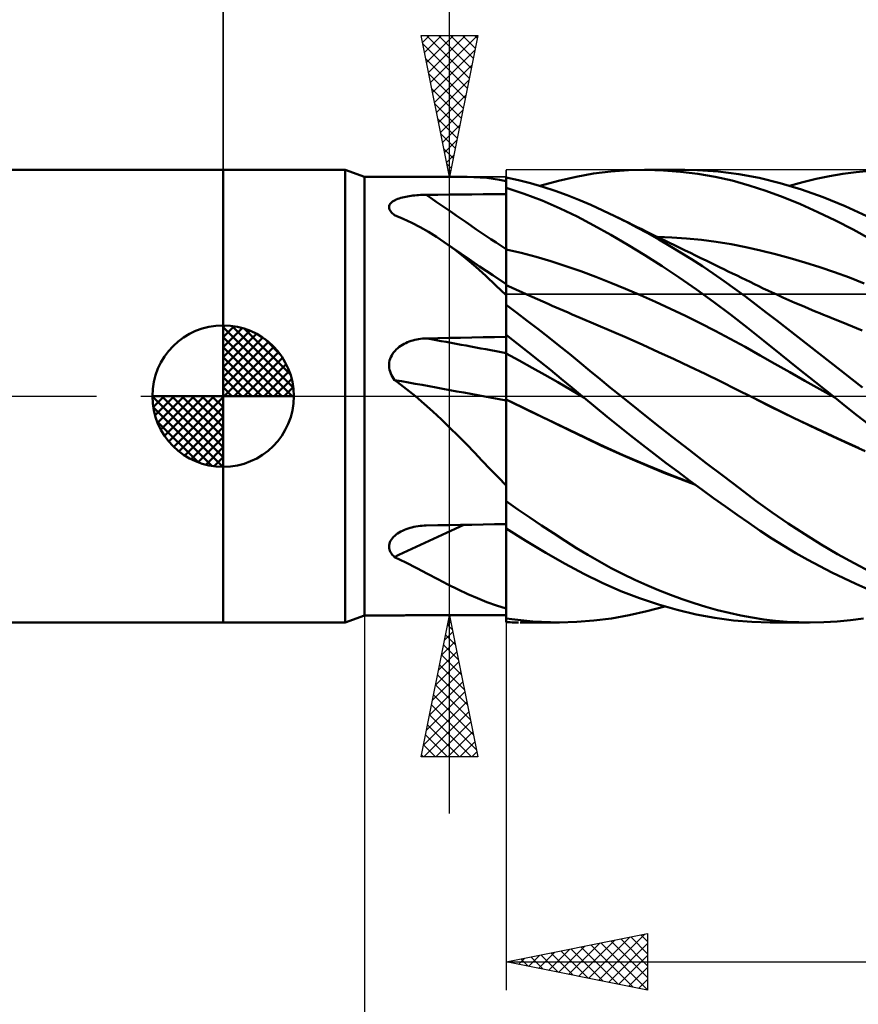
# Model space of a CAD drawing. Units: millimetres. Extents: x -88 to 131, y -66 to 66.
# Drawn here: x -7 to 22, y -22 to 13 of the extents above; entities that cross this region are included whole.
import ezdxf

# ---------------------------------------------------------------- set-up
doc = ezdxf.new("R2010")
doc.units = ezdxf.units.MM
doc.header["$LTSCALE"] = 7.8
doc.linetypes.add('LONGDASH_DASH', pattern=[0.85, 0.4, -0.2, 0.05, -0.2])
for name, color, linetype in [('1', 4, 'CONTINUOUS'), ('2', 7, 'CONTINUOUS'), ('4', 2, 'LONGDASH_DASH'), ('CUT', 1, 'CONTINUOUS'), ('NOCUT', 7, 'CONTINUOUS'), ('SK1', 4, 'CONTINUOUS'), ('SK2', 7, 'CONTINUOUS'), ('SK4', 2, 'LONGDASH_DASH')]:
    doc.layers.add(name, color=color, linetype=linetype)

msp = doc.modelspace()

# ---------------------------------------------------------------- linework, layer by layer
at = {"layer": '1', "color": 4, "linetype": 'CONTINUOUS', "lineweight": 50}
for p, q in [((0, 8), (4.313, 8)), ((0, -8), (0, 8)), ((5, 7.75), (4.313, 8)), ((4.313, -8), (4.313, 8)), ((5, 7.75), (8.621, 7.75)), ((5, -7.75), (5, 7.75)), ((8.86, 7.746), (8.629, 7.75)), ((9.089, 7.734), (8.86, 7.746)), ((9.317, 7.714), (9.089, 7.734)), ((9.544, 7.685), (9.317, 7.714)), ((9.771, 7.648), (9.544, 7.685)), ((10.435, 7.638), (10, 7.734)), ((10, 7.37), (10, 7.734)), ((11.848, 7.614), (12.474, 7.757)), ((12.474, 7.757), (13.088, 7.866)), ((13.088, 7.866), (13.705, 7.943)), ((13.705, 7.943), (14.326, 7.987)), ((14.326, 7.987), (14.95, 8)), ((14.898, 8), (16.316, 8)), ((15.56, 7.983), (14.95, 8)), ((16.169, 7.936), (15.56, 7.983)), ((16.764, 7.992), (16.024, 7.997)), ((16.779, 7.86), (16.169, 7.936)), ((17.499, 7.944), (16.764, 7.992)), ((17.387, 7.755), (16.779, 7.86)), ((17.992, 7.619), (17.387, 7.755)), ((18.227, 7.851), (17.499, 7.944)), ((18.949, 7.714), (18.227, 7.851)), ((19.685, 7.53), (18.949, 7.714)), ((20.489, 7.566), (20.96, 7.68)), ((20.96, 7.68), (21.432, 7.777)), ((21.432, 7.777), (21.904, 7.856)), ((21.904, 7.856), (22.375, 7.918)), ((22.375, 7.918), (22.844, 7.963)), ((10, 7.603), (9.771, 7.648)), ((10.64, 7.156), (10, 7.37)), ((10, 7.369), (10, 7.37)), ((10, 7.368), (10, 7.369)), ((10, 7.367), (10, 7.368)), ((10, 7.368), (10, 7.368)), ((10, 7.366), (10, 7.367)), ((10, 7.365), (10, 7.366)), ((10.001, 7.054), (10, 7.365)), ((10.001, 7.054), (10, 7.365)), ((10, 7.333), (10, 7.365)), ((10, 7.301), (10, 7.333)), ((10.869, 7.528), (10.435, 7.638)), ((11.302, 7.402), (10.869, 7.528)), ((11.196, 7.434), (11.848, 7.614)), ((11.733, 7.262), (11.302, 7.402)), ((18.59, 7.453), (17.992, 7.619)), ((19.182, 7.26), (18.59, 7.453)), ((20.446, 7.3), (19.685, 7.53)), ((20.019, 7.434), (20.489, 7.566)), ((6.121, 6.95), (6.171, 6.97)), ((6.171, 6.97), (6.224, 6.989)), ((6.224, 6.989), (6.278, 7.006)), ((6.278, 7.006), (6.336, 7.022)), ((6.336, 7.022), (6.395, 7.036)), ((6.395, 7.036), (6.455, 7.049)), ((6.455, 7.049), (6.517, 7.061)), ((6.517, 7.061), (6.58, 7.071)), ((6.58, 7.071), (6.644, 7.081)), ((6.644, 7.081), (6.709, 7.089)), ((6.709, 7.089), (6.775, 7.096)), ((6.775, 7.096), (6.842, 7.103)), ((6.842, 7.103), (6.909, 7.108)), ((6.909, 7.108), (6.977, 7.112)), ((6.977, 7.112), (7.045, 7.115)), ((7.045, 7.115), (7.114, 7.117)), ((7.114, 7.117), (7.182, 7.118)), ((7.182, 7.118), (7.585, 7.122)), ((7.585, 7.122), (7.987, 7.125)), ((7.987, 7.125), (8.39, 7.129)), ((8.39, 7.129), (8.792, 7.132)), ((8.792, 7.132), (9.195, 7.135)), ((9.195, 7.135), (9.597, 7.138)), ((9.597, 7.138), (10, 7.141)), ((10, 7.268), (10, 7.301)), ((10, 7.236), (10, 7.268)), ((10, 7.204), (10, 7.236)), ((10, 7.171), (10, 7.204)), ((10, 7.139), (10, 7.171)), ((10, 6.86), (10, 7.139)), ((10.002, 6.743), (10.001, 7.054)), ((10.002, 6.743), (10.001, 7.054)), ((11.278, 6.912), (10.64, 7.156)), ((12.16, 7.107), (11.733, 7.262)), ((12.577, 6.941), (12.16, 7.107)), ((19.789, 7.036), (19.182, 7.26)), ((20.405, 6.785), (19.789, 7.036)), ((21.21, 7.029), (20.446, 7.3)), ((21.979, 6.717), (21.21, 7.029)), ((5.865, 6.664), (5.866, 6.698)), ((5.871, 6.63), (5.865, 6.664)), ((5.866, 6.698), (5.872, 6.731)), ((5.883, 6.595), (5.871, 6.63)), ((5.872, 6.731), (5.885, 6.764)), ((5.885, 6.764), (5.903, 6.795)), ((5.903, 6.795), (5.928, 6.824)), ((5.928, 6.824), (5.958, 6.853)), ((5.958, 6.853), (5.992, 6.879)), ((5.992, 6.879), (6.032, 6.905)), ((6.032, 6.905), (6.075, 6.928)), ((6.075, 6.928), (6.121, 6.95)), ((10, 6.581), (10, 6.86)), ((10.002, 6.431), (10.002, 6.743)), ((10.002, 6.431), (10.002, 6.743)), ((11.907, 6.639), (11.278, 6.912)), ((12.511, 6.346), (11.907, 6.639)), ((12.995, 6.761), (12.577, 6.941)), ((13.419, 6.568), (12.995, 6.761)), ((21.024, 6.51), (20.405, 6.785)), ((22.748, 6.365), (21.979, 6.717)), ((5.901, 6.561), (5.883, 6.595)), ((5.924, 6.527), (5.901, 6.561)), ((5.952, 6.494), (5.924, 6.527)), ((5.984, 6.461), (5.952, 6.494)), ((6.02, 6.429), (5.984, 6.461)), ((6.059, 6.398), (6.02, 6.429)), ((6.369, 6.266), (6.059, 6.398)), ((6.671, 6.123), (6.369, 6.266)), ((10, 6.303), (10, 6.581)), ((10, 6.024), (10, 6.303)), ((10.003, 6.12), (10.002, 6.431)), ((10.003, 6.12), (10.002, 6.431)), ((13.105, 6.033), (12.511, 6.346)), ((13.845, 6.364), (13.419, 6.568)), ((14.231, 6.17), (13.845, 6.364)), ((14, 6.287), (13.845, 6.363)), ((14.156, 6.211), (14, 6.287)), ((21.644, 6.211), (21.024, 6.51)), ((6.965, 5.969), (6.671, 6.123)), ((7.254, 5.804), (6.965, 5.969)), ((10, 5.745), (10, 6.024)), ((10.004, 5.809), (10.003, 6.12)), ((10.004, 5.809), (10.003, 6.12)), ((13.703, 5.701), (13.105, 6.033)), ((14.311, 6.135), (14.156, 6.211)), ((14.618, 5.968), (14.231, 6.17)), ((14.466, 6.059), (14.311, 6.135)), ((14.63, 5.979), (14.466, 6.059)), ((15.006, 5.758), (14.618, 5.968)), ((14.793, 5.899), (14.63, 5.979)), ((22.263, 5.89), (21.644, 6.211)), ((7.538, 5.629), (7.254, 5.804)), ((7.817, 5.442), (7.538, 5.629)), ((10, 5.466), (10, 5.745)), ((10.005, 5.497), (10.004, 5.809)), ((10.005, 5.497), (10.004, 5.809)), ((14.304, 5.35), (13.703, 5.701)), ((14.957, 5.82), (14.793, 5.899)), ((15.12, 5.74), (14.957, 5.82)), ((15.394, 5.539), (15.006, 5.758)), ((15.283, 5.66), (15.12, 5.74)), ((15.447, 5.581), (15.283, 5.66)), ((15.859, 5.609), (15.336, 5.63)), ((15.61, 5.501), (15.447, 5.581)), ((16.382, 5.573), (15.859, 5.609)), ((16.905, 5.521), (16.382, 5.573)), ((22.88, 5.546), (22.263, 5.89)), ((8.196, 5.168), (7.817, 5.442)), ((8.108, 5.241), (7.817, 5.442)), ((8.4, 5.041), (8.108, 5.241)), ((10, 5.187), (10, 5.466)), ((10.005, 5.186), (10.005, 5.497)), ((10.005, 5.186), (10.005, 5.497)), ((14.908, 4.981), (14.304, 5.35)), ((15.781, 5.314), (15.394, 5.539)), ((15.774, 5.422), (15.61, 5.501)), ((15.955, 5.334), (15.774, 5.422)), ((16.167, 5.08), (15.781, 5.314)), ((16.141, 5.243), (15.955, 5.334)), ((16.327, 5.153), (16.141, 5.243)), ((17.428, 5.454), (16.905, 5.521)), ((17.95, 5.371), (17.428, 5.454)), ((18.473, 5.271), (17.95, 5.371)), ((18.996, 5.154), (18.473, 5.271)), ((8.566, 4.878), (8.196, 5.168)), ((8.692, 4.841), (8.4, 5.041)), ((8.928, 4.572), (8.566, 4.878)), ((10.001, 5.187), (10, 5.187)), ((10, 5.187), (10, 5.187)), ((10, 5.187), (10, 5.187)), ((10, 5.187), (10, 5.187)), ((10, 5.132), (10, 5.187)), ((10, 5.076), (10, 5.132)), ((10, 5.019), (10, 5.076)), ((10, 4.962), (10, 5.019)), ((10, 4.904), (10, 4.962)), ((10, 4.845), (10, 4.904)), ((10.002, 5.187), (10.001, 5.187)), ((10.001, 5.187), (10.001, 5.187)), ((10.001, 5.187), (10.001, 5.187)), ((10.001, 5.187), (10.001, 5.187)), ((10.001, 5.187), (10.001, 5.187)), ((10.003, 5.187), (10.002, 5.187)), ((10.002, 5.187), (10.002, 5.187)), ((10.002, 5.187), (10.002, 5.187)), ((10.002, 5.187), (10.002, 5.187)), ((10.002, 5.187), (10.002, 5.187)), ((10.002, 5.187), (10.002, 5.187)), ((10.003, 5.187), (10.003, 5.187)), ((10.003, 5.187), (10.003, 5.187)), ((10.004, 5.186), (10.003, 5.187)), ((10.003, 5.187), (10.003, 5.187)), ((10.003, 5.187), (10.003, 5.187)), ((10.003, 5.187), (10.003, 5.187)), ((10.003, 5.187), (10.003, 5.187)), ((10.004, 5.186), (10.004, 5.186)), ((10.005, 5.186), (10.004, 5.186)), ((10.004, 5.186), (10.004, 5.186)), ((10.004, 5.186), (10.004, 5.186)), ((10.004, 5.186), (10.004, 5.186)), ((10.006, 5.131), (10.005, 5.186)), ((10.006, 5.131), (10.005, 5.186)), ((10.533, 5.063), (10.005, 5.186)), ((10.005, 5.186), (10.005, 5.186)), ((10.005, 5.186), (10.005, 5.186)), ((10.005, 5.186), (10.005, 5.186)), ((10.005, 5.186), (10.005, 5.186)), ((10.006, 5.075), (10.006, 5.131)), ((10.006, 5.075), (10.006, 5.131)), ((10.006, 5.019), (10.006, 5.075)), ((10.006, 5.019), (10.006, 5.075)), ((10.006, 4.961), (10.006, 5.019)), ((10.006, 4.961), (10.006, 5.019)), ((10.006, 4.904), (10.006, 4.961)), ((10.006, 4.904), (10.006, 4.961)), ((10.006, 4.845), (10.006, 4.904)), ((10.006, 4.845), (10.006, 4.904)), ((11.061, 4.924), (10.533, 5.063)), ((11.588, 4.771), (11.061, 4.924)), ((15.514, 4.596), (14.908, 4.981)), ((16.553, 4.839), (16.167, 5.08)), ((16.513, 5.062), (16.327, 5.153)), ((16.7, 4.972), (16.513, 5.062)), ((16.886, 4.882), (16.7, 4.972)), ((17.072, 4.791), (16.886, 4.882)), ((19.519, 5.023), (18.996, 5.154)), ((20.042, 4.879), (19.519, 5.023)), ((20.565, 4.724), (20.042, 4.879)), ((9.064, 4.589), (8.692, 4.841)), ((9.285, 4.252), (8.928, 4.572)), ((9.531, 4.272), (9.064, 4.589)), ((10, 4.786), (10, 4.845)), ((10, 4.727), (10, 4.786)), ((10, 4.669), (10, 4.727)), ((10, 4.611), (10, 4.669)), ((10, 4.553), (10, 4.611)), ((10, 4.496), (10, 4.553)), ((10.006, 4.786), (10.006, 4.845)), ((10.006, 4.787), (10.006, 4.845)), ((10.006, 4.728), (10.006, 4.787)), ((10.006, 4.728), (10.006, 4.786)), ((10.007, 4.67), (10.006, 4.728)), ((10.007, 4.669), (10.006, 4.728)), ((10.007, 4.611), (10.007, 4.67)), ((10.007, 4.611), (10.007, 4.669)), ((10.007, 4.554), (10.007, 4.611)), ((10.007, 4.554), (10.007, 4.611)), ((10.007, 4.497), (10.007, 4.554)), ((10.007, 4.497), (10.007, 4.554)), ((12.116, 4.601), (11.588, 4.771)), ((12.644, 4.415), (12.116, 4.601)), ((16.119, 4.194), (15.514, 4.596)), ((16.939, 4.59), (16.553, 4.839)), ((17.324, 4.332), (16.939, 4.59)), ((17.258, 4.701), (17.072, 4.791)), ((17.444, 4.611), (17.258, 4.701)), ((17.571, 4.549), (17.444, 4.611)), ((17.699, 4.487), (17.571, 4.549)), ((21.088, 4.558), (20.565, 4.724)), ((21.611, 4.379), (21.088, 4.558)), ((9.642, 3.916), (9.285, 4.252)), ((10, 3.957), (9.531, 4.272)), ((10, 4.439), (10, 4.496)), ((10, 4.384), (10, 4.439)), ((10, 4.33), (10, 4.384)), ((10, 4.277), (10, 4.33)), ((10, 4.226), (10, 4.277)), ((10, 4.176), (10, 4.226)), ((10.007, 4.441), (10.007, 4.497)), ((10.007, 4.441), (10.007, 4.497)), ((10.007, 4.385), (10.007, 4.441)), ((10.007, 4.386), (10.007, 4.441)), ((10.007, 4.331), (10.007, 4.386)), ((10.007, 4.331), (10.007, 4.385)), ((10.007, 4.279), (10.007, 4.331)), ((10.007, 4.279), (10.007, 4.331)), ((10.007, 4.227), (10.007, 4.279)), ((10.007, 4.227), (10.007, 4.279)), ((10.007, 4.178), (10.007, 4.227)), ((10.007, 4.178), (10.007, 4.227)), ((10.007, 4.13), (10.007, 4.178)), ((10.007, 4.13), (10.007, 4.178)), ((13.171, 4.216), (12.644, 4.415)), ((13.699, 4.008), (13.171, 4.216)), ((16.725, 3.775), (16.119, 4.194)), ((17.708, 4.067), (17.324, 4.332)), ((17.853, 4.412), (17.699, 4.487)), ((18.007, 4.337), (17.853, 4.412)), ((18.162, 4.262), (18.007, 4.337)), ((18.316, 4.187), (18.162, 4.262)), ((18.47, 4.112), (18.316, 4.187)), ((22.134, 4.189), (21.611, 4.379)), ((22.657, 3.987), (22.134, 4.189)), ((10, 3.567), (9.642, 3.916)), ((10, 4.128), (10, 4.176)), ((10, 4.082), (10, 4.128)), ((10, 4.038), (10, 4.082)), ((10, 3.996), (10, 4.038)), ((10, 3.957), (10, 3.996)), ((10, 3.406), (10, 3.957)), ((10.002, 3.925), (10, 3.925)), ((10.002, 3.924), (10.002, 3.925)), ((10.003, 3.924), (10.002, 3.924)), ((10.002, 3.801), (10.003, 3.845)), ((10.002, 3.8), (10.003, 3.845)), ((10.004, 3.924), (10.003, 3.924)), ((10.003, 3.879), (10.004, 3.904)), ((10.003, 3.879), (10.004, 3.904)), ((10.003, 3.845), (10.003, 3.879)), ((10.003, 3.845), (10.003, 3.879)), ((10.004, 3.923), (10.004, 3.924)), ((10.005, 3.918), (10.004, 3.923)), ((10.187, 3.84), (10.004, 3.923)), ((10.004, 3.918), (10.004, 3.923)), ((10.004, 3.918), (10.004, 3.923)), ((10.004, 3.904), (10.004, 3.918)), ((10.004, 3.904), (10.004, 3.918)), ((10.005, 3.901), (10.005, 3.918)), ((10.006, 3.873), (10.005, 3.901)), ((10.006, 3.835), (10.006, 3.873)), ((10.007, 3.785), (10.006, 3.835)), ((10.007, 4.084), (10.007, 4.13)), ((10.007, 4.084), (10.007, 4.13)), ((10.007, 4.04), (10.007, 4.084)), ((10.007, 4.04), (10.007, 4.084)), ((10.008, 3.998), (10.007, 4.04)), ((10.008, 3.998), (10.007, 4.04)), ((10.008, 3.959), (10.008, 3.998)), ((10.008, 3.959), (10.008, 3.998)), ((10.008, 3.922), (10.008, 3.959)), ((10.008, 3.922), (10.008, 3.959)), ((10.37, 3.757), (10.187, 3.84)), ((14.227, 3.791), (13.699, 4.008)), ((18.089, 3.796), (17.708, 4.067)), ((18.624, 4.037), (18.47, 4.112)), ((18.779, 3.962), (18.624, 4.037)), ((18.933, 3.887), (18.779, 3.962)), ((19.092, 3.811), (18.933, 3.887)), ((10.001, 3.611), (10.002, 3.684)), ((10.001, 3.61), (10.002, 3.683)), ((10.001, 3.529), (10.001, 3.611)), ((10.001, 3.528), (10.001, 3.61)), ((10.001, 3.437), (10.001, 3.529)), ((10.001, 3.437), (10.001, 3.528)), ((10.002, 3.747), (10.002, 3.801)), ((10.002, 3.747), (10.002, 3.8)), ((10.002, 3.683), (10.002, 3.747)), ((10.002, 3.684), (10.002, 3.747)), ((10.007, 3.725), (10.007, 3.785)), ((10.553, 3.674), (10.37, 3.757)), ((10.736, 3.592), (10.553, 3.674)), ((10.924, 3.508), (10.736, 3.592)), ((11.113, 3.425), (10.924, 3.508)), ((14.754, 3.566), (14.227, 3.791)), ((15.282, 3.332), (14.754, 3.566)), ((17.329, 3.34), (16.725, 3.775)), ((18.461, 3.521), (18.089, 3.796)), ((18.828, 3.243), (18.461, 3.521)), ((19.251, 3.736), (19.092, 3.811)), ((19.409, 3.662), (19.251, 3.736)), ((19.568, 3.589), (19.409, 3.662)), ((19.781, 3.492), (19.568, 3.589)), ((19.995, 3.397), (19.781, 3.492)), ((10, 3.337), (10.001, 3.437)), ((10, 3.337), (10.001, 3.437)), ((10, 3.382), (10, 3.406)), ((10, 3.358), (10, 3.382)), ((10, 3.332), (10, 3.358)), ((10, 3.227), (10, 3.337)), ((10, 3.227), (10, 3.337)), ((10, 3.307), (10, 3.332)), ((10, 3.281), (10, 3.307)), ((10, 3.254), (10, 3.281)), ((10, 3.227), (10, 3.254)), ((10, 3.226), (10, 3.227)), ((10, 3.227), (10, 3.227)), ((10, 3.225), (10, 3.226)), ((10, 3.224), (10, 3.225)), ((10, 3.225), (10, 3.225)), ((10, 3.223), (10, 3.224)), ((10.375, 2.947), (10, 3.223)), ((10, 2.162), (10, 3.223)), ((11.301, 3.342), (11.113, 3.425)), ((11.489, 3.259), (11.301, 3.342)), ((11.631, 3.197), (11.489, 3.259)), ((11.773, 3.135), (11.631, 3.197)), ((11.914, 3.074), (11.773, 3.135)), ((15.809, 3.09), (15.282, 3.332)), ((17.931, 2.89), (17.329, 3.34)), ((19.198, 2.959), (18.828, 3.243)), ((20.208, 3.303), (19.995, 3.397)), ((20.422, 3.211), (20.208, 3.303)), ((20.555, 3.154), (20.422, 3.211)), ((20.688, 3.097), (20.555, 3.154)), ((10.751, 2.666), (10.375, 2.947)), ((12.056, 3.013), (11.914, 3.074)), ((12.198, 2.952), (12.056, 3.013)), ((12.339, 2.892), (12.198, 2.952)), ((12.481, 2.831), (12.339, 2.892)), ((12.623, 2.771), (12.481, 2.831)), ((16.337, 2.839), (15.809, 3.09)), ((16.865, 2.578), (16.337, 2.839)), ((18.526, 2.426), (17.931, 2.89)), ((19.571, 2.671), (19.198, 2.959)), ((20.821, 3.042), (20.688, 3.097)), ((20.954, 2.986), (20.821, 3.042)), ((21.087, 2.932), (20.954, 2.986)), ((21.22, 2.878), (21.087, 2.932)), ((21.353, 2.824), (21.22, 2.878)), ((21.487, 2.771), (21.353, 2.824)), ((11.125, 2.38), (10.751, 2.666)), ((13.175, 2.537), (12.623, 2.771)), ((13.727, 2.299), (13.175, 2.537)), ((17.392, 2.309), (16.865, 2.578)), ((19.946, 2.381), (19.571, 2.671)), ((22.038, 2.549), (21.487, 2.771)), ((22.59, 2.318), (22.038, 2.549)), ((9.195, 2.083), (9.597, 2.091)), ((9.597, 2.091), (10, 2.098)), ((10.393, 1.859), (10, 2.162)), ((10, 2.161), (10, 2.162)), ((10, 2.162), (10, 2.162)), ((10, 2.162), (10, 2.162)), ((10, 2.162), (10, 2.162)), ((10.001, 2.068), (10, 2.161)), ((10.001, 2.068), (10, 2.161)), ((10, 2.151), (10, 2.161)), ((10, 2.161), (10, 2.161)), ((10, 2.161), (10, 2.161)), ((10, 2.142), (10, 2.151)), ((10, 2.132), (10, 2.142)), ((10, 2.122), (10, 2.132)), ((10, 2.113), (10, 2.122)), ((10, 2.103), (10, 2.113)), ((10, 2.093), (10, 2.103)), ((10, 2.01), (10, 2.093)), ((11.499, 2.089), (11.125, 2.38)), ((11.871, 1.794), (11.499, 2.089)), ((14.279, 2.057), (13.727, 2.299)), ((17.92, 2.029), (17.392, 2.309)), ((19.113, 1.954), (18.526, 2.426)), ((20.323, 2.089), (19.946, 2.381)), ((20.7, 1.795), (20.323, 2.089)), ((6.224, 1.738), (6.278, 1.777)), ((6.278, 1.777), (6.336, 1.813)), ((6.336, 1.813), (6.395, 1.846)), ((6.395, 1.846), (6.455, 1.877)), ((6.455, 1.877), (6.517, 1.905)), ((6.517, 1.905), (6.58, 1.929)), ((6.58, 1.929), (6.644, 1.952)), ((6.644, 1.952), (6.709, 1.972)), ((6.709, 1.972), (6.775, 1.989)), ((6.775, 1.989), (6.842, 2.004)), ((6.842, 2.004), (6.909, 2.016)), ((6.909, 2.016), (6.977, 2.026)), ((6.977, 2.026), (7.045, 2.034)), ((7.045, 2.034), (7.114, 2.039)), ((7.114, 2.039), (7.182, 2.042)), ((7.182, 2.042), (7.585, 2.05)), ((7.585, 2.05), (7.987, 2.059)), ((7.987, 2.059), (8.39, 2.067)), ((8.39, 2.067), (8.792, 2.075)), ((8.792, 2.075), (9.195, 2.083)), ((10, 1.927), (10, 2.01)), ((10, 1.844), (10, 1.927)), ((10, 1.76), (10, 1.844)), ((10, 1.677), (10, 1.76)), ((10.002, 1.974), (10.001, 2.068)), ((10.002, 1.974), (10.001, 2.068)), ((10.002, 1.881), (10.002, 1.974)), ((10.002, 1.881), (10.002, 1.974)), ((10.003, 1.787), (10.002, 1.881)), ((10.003, 1.787), (10.002, 1.881)), ((10.004, 1.694), (10.003, 1.787)), ((10.004, 1.694), (10.003, 1.787)), ((10.786, 1.552), (10.393, 1.859)), ((12.238, 1.496), (11.871, 1.794)), ((14.832, 1.811), (14.279, 2.057)), ((15.384, 1.56), (14.832, 1.811)), ((18.448, 1.74), (17.92, 2.029)), ((19.715, 1.47), (19.113, 1.954)), ((21.079, 1.499), (20.7, 1.795)), ((5.928, 1.383), (5.958, 1.443)), ((5.958, 1.443), (5.992, 1.499)), ((5.992, 1.499), (6.032, 1.553)), ((6.032, 1.553), (6.075, 1.604)), ((6.075, 1.604), (6.121, 1.652)), ((6.121, 1.652), (6.171, 1.696)), ((6.171, 1.696), (6.224, 1.738)), ((10, 1.594), (10, 1.677)), ((10, 1.511), (10, 1.594)), ((10, 1.511), (10, 1.511)), ((10, 1.511), (10, 1.511)), ((10, 1.51), (10, 1.511)), ((10, 1.493), (10, 1.511)), ((10.001, 1.51), (10, 1.51)), ((10, 1.473), (10, 1.493)), ((10, 1.45), (10, 1.473)), ((10, 1.424), (10, 1.45)), ((10, 1.395), (10, 1.424)), ((10, 1.364), (10, 1.395)), ((10.001, 1.51), (10.001, 1.51)), ((10.002, 1.51), (10.001, 1.51)), ((10.001, 1.51), (10.001, 1.51)), ((10.001, 1.51), (10.001, 1.51)), ((10.001, 1.51), (10.001, 1.51)), ((10.002, 1.51), (10.002, 1.51)), ((10.002, 1.509), (10.002, 1.51)), ((10.002, 1.51), (10.002, 1.51)), ((10.003, 1.509), (10.002, 1.509)), ((10.003, 1.509), (10.003, 1.509)), ((10.003, 1.509), (10.003, 1.509)), ((10.003, 1.509), (10.003, 1.509)), ((10.003, 1.509), (10.003, 1.509)), ((10.004, 1.509), (10.003, 1.509)), ((10.003, 1.509), (10.003, 1.509)), ((10.003, 1.509), (10.003, 1.509)), ((10.005, 1.601), (10.004, 1.694)), ((10.005, 1.601), (10.004, 1.694)), ((10.004, 1.509), (10.004, 1.509)), ((10.004, 1.508), (10.004, 1.509)), ((10.004, 1.508), (10.004, 1.508)), ((10.005, 1.508), (10.004, 1.508)), ((10.005, 1.508), (10.005, 1.601)), ((10.005, 1.508), (10.005, 1.601)), ((10.005, 1.492), (10.005, 1.508)), ((10.005, 1.492), (10.005, 1.508)), ((10.005, 1.508), (10.005, 1.508)), ((10.462, 1.259), (10.005, 1.508)), ((10.005, 1.508), (10.005, 1.508)), ((10.005, 1.508), (10.005, 1.508)), ((10.005, 1.508), (10.005, 1.508)), ((10.006, 1.473), (10.005, 1.492)), ((10.006, 1.473), (10.005, 1.492)), ((10.006, 1.452), (10.006, 1.473)), ((10.006, 1.452), (10.006, 1.473)), ((10.006, 1.428), (10.006, 1.452)), ((10.006, 1.428), (10.006, 1.452)), ((10.006, 1.402), (10.006, 1.428)), ((10.006, 1.402), (10.006, 1.428)), ((10.006, 1.374), (10.006, 1.402)), ((10.006, 1.374), (10.006, 1.402)), ((11.178, 1.241), (10.786, 1.552)), ((12.598, 1.2), (12.238, 1.496)), ((15.936, 1.306), (15.384, 1.56)), ((18.975, 1.442), (18.448, 1.74)), ((19.503, 1.142), (18.975, 1.442)), ((20.326, 0.981), (19.715, 1.47)), ((21.458, 1.202), (21.079, 1.499)), ((5.865, 1.061), (5.866, 1.128)), ((5.871, 0.996), (5.865, 1.061)), ((5.866, 1.128), (5.872, 1.194)), ((5.872, 1.194), (5.885, 1.259)), ((5.885, 1.259), (5.903, 1.322)), ((5.903, 1.322), (5.928, 1.383)), ((10, 1.33), (10, 1.364)), ((10, 1.293), (10, 1.33)), ((10, 1.255), (10, 1.293)), ((10, 1.214), (10, 1.255)), ((10, 1.171), (10, 1.214)), ((10, 1.126), (10, 1.171)), ((10, 1.079), (10, 1.126)), ((10, 1.03), (10, 1.079)), ((10.006, 1.343), (10.006, 1.374)), ((10.006, 1.344), (10.006, 1.374)), ((10.006, 1.311), (10.006, 1.344)), ((10.006, 1.311), (10.006, 1.343)), ((10.006, 1.276), (10.006, 1.311)), ((10.006, 1.276), (10.006, 1.311)), ((10.007, 1.239), (10.006, 1.276)), ((10.007, 1.239), (10.006, 1.276)), ((10.007, 1.201), (10.007, 1.239)), ((10.007, 1.201), (10.007, 1.239)), ((10.007, 1.16), (10.007, 1.201)), ((10.007, 1.16), (10.007, 1.201)), ((10.007, 1.118), (10.007, 1.16)), ((10.007, 1.118), (10.007, 1.16)), ((10.007, 1.074), (10.007, 1.118)), ((10.007, 1.074), (10.007, 1.118)), ((10.007, 1.029), (10.007, 1.074)), ((10.007, 1.029), (10.007, 1.074)), ((10.918, 1.007), (10.462, 1.259)), ((11.568, 0.927), (11.178, 1.241)), ((12.959, 0.901), (12.598, 1.2)), ((16.488, 1.047), (15.936, 1.306)), ((17.041, 0.784), (16.488, 1.047)), ((20.031, 0.844), (19.503, 1.142)), ((21.837, 0.903), (21.458, 1.202)), ((5.883, 0.93), (5.871, 0.996)), ((5.901, 0.866), (5.883, 0.93)), ((5.924, 0.803), (5.901, 0.866)), ((5.952, 0.742), (5.924, 0.803)), ((5.984, 0.683), (5.952, 0.742)), ((10, 0.98), (10, 1.03)), ((10, 0.928), (10, 0.98)), ((10, 0.875), (10, 0.928)), ((10, 0.821), (10, 0.875)), ((10, 0.766), (10, 0.821)), ((10, 0.71), (10, 0.766)), ((10, 0.653), (10, 0.71)), ((10.007, 0.982), (10.007, 1.029)), ((10.007, 0.982), (10.007, 1.029)), ((10.007, 0.934), (10.007, 0.982)), ((10.007, 0.934), (10.007, 0.982)), ((10.007, 0.885), (10.007, 0.934)), ((10.007, 0.885), (10.007, 0.934)), ((10.007, 0.835), (10.007, 0.885)), ((10.007, 0.835), (10.007, 0.885)), ((10.007, 0.784), (10.007, 0.835)), ((10.007, 0.784), (10.007, 0.835)), ((10.007, 0.732), (10.007, 0.784)), ((10.007, 0.733), (10.007, 0.784)), ((10.007, 0.68), (10.007, 0.733)), ((10.007, 0.68), (10.007, 0.732)), ((11.375, 0.75), (10.918, 1.007)), ((11.831, 0.489), (11.375, 0.75)), ((11.951, 0.614), (11.568, 0.927)), ((13.325, 0.6), (12.959, 0.901)), ((17.593, 0.515), (17.041, 0.784)), ((20.558, 0.546), (20.031, 0.844)), ((20.941, 0.49), (20.326, 0.981)), ((22.216, 0.603), (21.837, 0.903)), ((6.02, 0.625), (5.984, 0.683)), ((6.059, 0.571), (6.02, 0.625)), ((6.167, 0.492), (6.059, 0.571)), ((6.274, 0.413), (6.167, 0.492)), ((6.38, 0.332), (6.274, 0.413)), ((10, 0.596), (10, 0.653)), ((10, 0.538), (10, 0.596)), ((10, 0.481), (10, 0.538)), ((10, 0.423), (10, 0.481)), ((10, 0.366), (10, 0.423)), ((10, 0.309), (10, 0.366)), ((10.007, 0.627), (10.007, 0.68)), ((10.007, 0.627), (10.007, 0.68)), ((10.008, 0.573), (10.007, 0.627)), ((10.008, 0.574), (10.007, 0.627)), ((10.008, 0.52), (10.008, 0.574)), ((10.008, 0.52), (10.008, 0.573)), ((10.008, 0.466), (10.008, 0.52)), ((10.008, 0.466), (10.008, 0.52)), ((10.008, 0.413), (10.008, 0.466)), ((10.008, 0.413), (10.008, 0.466)), ((10.008, 0.359), (10.008, 0.413)), ((10.008, 0.306), (10.008, 0.359)), ((10.008, 0.306), (10.008, 0.359)), ((12.288, 0.223), (11.831, 0.489)), ((12.323, 0.306), (11.951, 0.614)), ((13.694, 0.3), (13.325, 0.6)), ((18.145, 0.241), (17.593, 0.515)), ((21.086, 0.25), (20.558, 0.546)), ((21.557, 0), (20.941, 0.49)), ((22.595, 0.302), (22.216, 0.603)), ((6.486, 0.25), (6.38, 0.332)), ((6.59, 0.168), (6.486, 0.25)), ((6.693, 0.084), (6.59, 0.168)), ((6.795, 0), (6.693, 0.084)), ((7.109, -0.267), (6.795, 0)), ((10, 0.252), (10, 0.309)), ((10, 0.196), (10, 0.252)), ((10, 0.14), (10, 0.196)), ((10, 0.086), (10, 0.14)), ((10, 0.033), (10, 0.086)), ((10, -0.019), (10, 0.033)), ((10.007, 0.149), (10.008, 0.201)), ((10.007, 0.149), (10.008, 0.201)), ((10.007, 0.098), (10.007, 0.149)), ((10.007, 0.098), (10.007, 0.149)), ((10.007, 0.049), (10.007, 0.098)), ((10.007, 0.049), (10.007, 0.098)), ((10.007, 0), (10.007, 0.049)), ((10.007, 0), (10.007, 0.049)), ((10.007, -0.018), (10.007, 0)), ((10.007, -0.018), (10.007, 0)), ((10.008, 0.253), (10.008, 0.306)), ((10.008, 0.253), (10.008, 0.306)), ((10.008, 0.201), (10.008, 0.253)), ((10.008, 0.201), (10.008, 0.253)), ((12.744, -0.046), (12.288, 0.223)), ((12.689, 0), (12.323, 0.306)), ((14.064, 0), (13.694, 0.3)), ((14.666, -0.482), (14.064, 0)), ((18.698, -0.038), (18.145, 0.241)), ((21.614, -0.045), (21.086, 0.25)), ((21.576, -0.015), (21.557, 0)), ((7.416, -0.543), (7.109, -0.267)), ((10, -0.069), (10, -0.019)), ((10, -0.118), (10, -0.069)), ((10, -0.187), (10, -0.118)), ((10, -0.118), (10, -0.118)), ((10, -0.118), (10, -0.118)), ((10, -0.118), (10, -0.118)), ((10, -0.118), (10, -0.118)), ((10, -0.118), (10, -0.118)), ((10, -0.118), (10, -0.118)), ((10, -0.118), (10, -0.118)), ((10, -0.257), (10, -0.187)), ((10, -0.329), (10, -0.257)), ((10, -0.403), (10, -0.329)), ((10.006, -0.405), (10.007, -0.26)), ((10.006, -0.405), (10.007, -0.26)), ((10.007, -0.036), (10.007, -0.018)), ((10.007, -0.036), (10.007, -0.018)), ((10.007, -0.053), (10.007, -0.036)), ((10.007, -0.053), (10.007, -0.036)), ((10.007, -0.07), (10.007, -0.053)), ((10.007, -0.07), (10.007, -0.053)), ((10.007, -0.088), (10.007, -0.07)), ((10.007, -0.088), (10.007, -0.07)), ((10.007, -0.105), (10.007, -0.088)), ((10.007, -0.105), (10.007, -0.088)), ((10.007, -0.121), (10.007, -0.105)), ((10.007, -0.121), (10.007, -0.105)), ((10.846, -0.525), (10.007, -0.121)), ((10.007, -0.122), (10.007, -0.121)), ((10.007, -0.122), (10.007, -0.121)), ((10.564, -0.392), (10.007, -0.122)), ((10.007, -0.122), (10.007, -0.122)), ((10.007, -0.122), (10.007, -0.122)), ((10.007, -0.122), (10.007, -0.122)), ((10.007, -0.122), (10.007, -0.122)), ((10.007, -0.122), (10.007, -0.122)), ((10.007, -0.122), (10.007, -0.122)), ((10.007, -0.122), (10.007, -0.122)), ((10.007, -0.122), (10.007, -0.122)), ((10.007, -0.122), (10.007, -0.122)), ((10.007, -0.122), (10.007, -0.122)), ((10.007, -0.122), (10.007, -0.122)), ((10.007, -0.26), (10.007, -0.122)), ((10.007, -0.26), (10.007, -0.122)), ((12.699, -0.008), (12.689, 0)), ((12.708, -0.015), (12.699, -0.008)), ((12.726, -0.031), (12.708, -0.015)), ((12.735, -0.038), (12.726, -0.031)), ((12.744, -0.046), (12.735, -0.038)), ((13.156, -0.387), (12.744, -0.046)), ((19.267, -0.327), (18.698, -0.038)), ((19.448, -0.415), (18.698, -0.038)), ((19.837, -0.61), (19.267, -0.327)), ((21.586, -0.023), (21.576, -0.015)), ((21.605, -0.038), (21.586, -0.023)), ((21.614, -0.046), (21.605, -0.038)), ((21.614, -0.046), (21.614, -0.045)), ((21.614, -0.045), (21.614, -0.045)), ((22.014, -0.363), (21.614, -0.046)), ((21.615, -0.046), (21.614, -0.046)), ((21.614, -0.046), (21.614, -0.046)), ((21.614, -0.046), (21.614, -0.046)), ((21.614, -0.046), (21.614, -0.046)), ((21.615, -0.046), (21.615, -0.046)), ((21.615, -0.046), (21.615, -0.046)), ((21.615, -0.046), (21.615, -0.046)), ((21.615, -0.046), (21.615, -0.046)), ((21.615, -0.046), (21.615, -0.046)), ((21.615, -0.046), (21.615, -0.046)), ((21.615, -0.046), (21.615, -0.046)), ((21.615, -0.046), (21.615, -0.046)), ((21.615, -0.046), (21.615, -0.046)), ((7.718, -0.825), (7.416, -0.543)), ((10, -0.479), (10, -0.403)), ((10, -0.556), (10, -0.479)), ((10, -0.635), (10, -0.556)), ((10, -3.156), (10, -0.635)), ((10.005, -0.715), (10.006, -0.557)), ((10.005, -0.717), (10.006, -0.558)), ((10.006, -0.558), (10.006, -0.405)), ((10.006, -0.557), (10.006, -0.405)), ((11.122, -0.662), (10.564, -0.392)), ((11.683, -0.93), (10.846, -0.525)), ((11.679, -0.933), (11.122, -0.662)), ((13.57, -0.726), (13.156, -0.387)), ((15.269, -0.961), (14.666, -0.482)), ((20.207, -0.786), (19.448, -0.415)), ((20.407, -0.887), (19.837, -0.61)), ((22.413, -0.68), (22.014, -0.363)), ((22.811, -0.995), (22.413, -0.68)), ((8.016, -1.115), (7.718, -0.825)), ((10.005, -0.88), (10.005, -0.715)), ((10.005, -0.882), (10.005, -0.717)), ((10.005, -1.051), (10.005, -0.88)), ((10.005, -1.054), (10.005, -0.882)), ((12.236, -1.206), (11.679, -0.933)), ((12.496, -1.326), (11.683, -0.93)), ((13.985, -1.061), (13.57, -0.726)), ((15.872, -1.434), (15.269, -0.961)), ((20.968, -1.147), (20.207, -0.786)), ((20.977, -1.158), (20.407, -0.887)), ((8.31, -1.407), (8.016, -1.115)), ((10.004, -1.228), (10.005, -1.051)), ((10.004, -1.232), (10.005, -1.054)), ((10.004, -1.411), (10.004, -1.228)), ((10.004, -1.415), (10.004, -1.232)), ((12.793, -1.478), (12.236, -1.206)), ((13.309, -1.713), (12.496, -1.326)), ((14.402, -1.392), (13.985, -1.061)), ((14.82, -1.72), (14.402, -1.392)), ((21.727, -1.498), (20.968, -1.147)), ((21.547, -1.424), (20.977, -1.158)), ((8.597, -1.7), (8.31, -1.407)), ((8.881, -1.993), (8.597, -1.7)), ((10.003, -1.6), (10.004, -1.411)), ((10.003, -1.604), (10.004, -1.415)), ((10.003, -1.793), (10.003, -1.6)), ((10.003, -1.797), (10.003, -1.604)), ((13.35, -1.742), (12.793, -1.478)), ((14.139, -2.088), (13.309, -1.713)), ((15.239, -2.044), (14.82, -1.72)), ((16.472, -1.901), (15.872, -1.434)), ((22.116, -1.684), (21.547, -1.424)), ((22.485, -1.839), (21.727, -1.498)), ((22.686, -1.94), (22.116, -1.684)), ((9.161, -2.285), (8.881, -1.993)), ((10.002, -2.194), (10.003, -1.991)), ((10.002, -2.198), (10.003, -1.996)), ((10.003, -1.991), (10.003, -1.793)), ((10.003, -1.996), (10.003, -1.797)), ((13.907, -1.997), (13.35, -1.742)), ((14.464, -2.242), (13.907, -1.997)), ((14.975, -2.445), (14.139, -2.088)), ((15.658, -2.364), (15.239, -2.044)), ((17.072, -2.364), (16.472, -1.901)), ((9.44, -2.577), (9.161, -2.285)), ((10.002, -2.401), (10.002, -2.194)), ((10.002, -2.404), (10.002, -2.198)), ((10.002, -2.611), (10.002, -2.401)), ((10.002, -2.614), (10.002, -2.404)), ((15.021, -2.478), (14.464, -2.242)), ((16.077, -2.68), (15.658, -2.364)), ((17.67, -2.821), (17.072, -2.364)), ((9.72, -2.867), (9.44, -2.577)), ((10.001, -2.825), (10.002, -2.611)), ((10.001, -2.827), (10.002, -2.614)), ((15.81, -2.782), (14.975, -2.445)), ((15.579, -2.706), (15.021, -2.478)), ((16.136, -2.925), (15.579, -2.706)), ((16.64, -3.098), (15.81, -2.782)), ((16.497, -2.993), (16.077, -2.68)), ((10, -3.156), (9.72, -2.867)), ((10.001, -3.042), (10.001, -2.825)), ((10.001, -3.043), (10.001, -2.827)), ((10.001, -3.261), (10.001, -3.042)), ((10.001, -3.262), (10.001, -3.043)), ((16.693, -3.136), (16.136, -2.925)), ((16.916, -3.301), (16.497, -2.993)), ((18.26, -3.269), (17.67, -2.821)), ((10, -3.319), (10, -3.156)), ((10, -3.483), (10.001, -3.261)), ((10, -3.483), (10.001, -3.262)), ((10, -3.374), (10, -3.319)), ((10, -3.429), (10, -3.374)), ((10, -3.484), (10, -3.429)), ((17.335, -3.605), (16.916, -3.301)), ((18.83, -3.697), (18.26, -3.269)), ((10, -3.707), (10, -3.483)), ((10, -3.707), (10, -3.483)), ((10, -3.54), (10, -3.484)), ((10, -3.595), (10, -3.54)), ((10, -3.651), (10, -3.595)), ((10, -3.707), (10, -3.651)), ((10, -3.708), (10, -3.707)), ((10, -3.709), (10, -3.708)), ((10, -3.711), (10, -3.709)), ((10, -3.712), (10, -3.711)), ((10, -3.713), (10, -3.712)), ((10, -3.715), (10, -3.713)), ((10.419, -4.007), (10, -3.715)), ((10, -4.674), (10, -3.715)), ((17.752, -3.903), (17.335, -3.605)), ((19.401, -4.111), (18.83, -3.697)), ((10.838, -4.294), (10.419, -4.007)), ((18.166, -4.196), (17.752, -3.903)), ((19.976, -4.506), (19.401, -4.111)), ((9.597, -4.531), (10, -4.525)), ((11.256, -4.575), (10.838, -4.294)), ((18.576, -4.483), (18.166, -4.196)), ((18.982, -4.759), (18.576, -4.483)), ((20.554, -4.884), (19.976, -4.506)), ((6.116, -4.894), (6.168, -4.857)), ((6.168, -4.857), (6.223, -4.821)), ((6.223, -4.821), (6.281, -4.788)), ((6.281, -4.788), (6.341, -4.758)), ((6.341, -4.758), (6.405, -4.729)), ((6.405, -4.729), (6.471, -4.703)), ((6.471, -4.703), (6.537, -4.679)), ((6.537, -4.679), (6.606, -4.658)), ((6.606, -4.658), (6.675, -4.639)), ((6.675, -4.639), (6.745, -4.622)), ((6.745, -4.622), (6.817, -4.608)), ((6.817, -4.608), (6.889, -4.596)), ((6.889, -4.596), (6.962, -4.587)), ((6.962, -4.587), (7.035, -4.579)), ((7.035, -4.579), (7.109, -4.575)), ((7.109, -4.575), (7.182, -4.572)), ((7.182, -4.572), (7.585, -4.565)), ((7.585, -4.565), (7.987, -4.558)), ((7.987, -4.558), (8.39, -4.551)), ((8.39, -4.551), (8.792, -4.544)), ((8.792, -4.544), (9.195, -4.537)), ((9.195, -4.537), (9.597, -4.531)), ((10, -4.671), (10, -4.671)), ((10, -4.672), (10, -4.671)), ((10, -4.672), (10, -4.672)), ((10, -4.672), (10, -4.672)), ((10, -4.673), (10, -4.672)), ((10, -4.673), (10, -4.673)), ((10.703, -5.117), (10, -4.674)), ((10, -7.502), (10, -4.674)), ((10.005, -4.911), (10.006, -4.677)), ((10.005, -4.91), (10.006, -4.677)), ((11.672, -4.848), (11.256, -4.575)), ((12.085, -5.115), (11.672, -4.848)), ((19.394, -5.029), (18.982, -4.759)), ((5.868, -5.269), (5.878, -5.217)), ((5.878, -5.217), (5.895, -5.166)), ((5.895, -5.166), (5.918, -5.117)), ((5.918, -5.117), (5.947, -5.068)), ((5.947, -5.068), (5.983, -5.021)), ((5.983, -5.021), (6.023, -4.977)), ((6.023, -4.977), (6.067, -4.934)), ((6.067, -4.934), (6.116, -4.894)), ((10.004, -5.37), (10.005, -5.141)), ((10.004, -5.373), (10.005, -5.143)), ((10.005, -5.141), (10.005, -4.91)), ((10.005, -5.143), (10.005, -4.911)), ((11.403, -5.538), (10.703, -5.117)), ((12.49, -5.37), (12.085, -5.115)), ((19.814, -5.292), (19.394, -5.029)), ((21.134, -5.243), (20.554, -4.884)), ((5.865, -5.32), (5.868, -5.269)), ((5.869, -5.371), (5.865, -5.32)), ((5.879, -5.421), (5.869, -5.371)), ((5.896, -5.47), (5.879, -5.421)), ((5.919, -5.517), (5.896, -5.47)), ((5.947, -5.562), (5.919, -5.517)), ((5.98, -5.606), (5.947, -5.562)), ((10.004, -5.597), (10.004, -5.37)), ((10.004, -5.601), (10.004, -5.373)), ((12.087, -5.93), (11.403, -5.538)), ((12.894, -5.615), (12.49, -5.37)), ((20.237, -5.545), (19.814, -5.292)), ((20.662, -5.786), (20.237, -5.545)), ((21.717, -5.584), (21.134, -5.243)), ((6.018, -5.647), (5.98, -5.606)), ((6.059, -5.687), (6.018, -5.647)), ((6.458, -5.886), (6.059, -5.687)), ((6.844, -6.084), (6.458, -5.886)), ((10.003, -6.045), (10.004, -5.822)), ((10.003, -6.049), (10.004, -5.826)), ((10.004, -5.822), (10.004, -5.597)), ((10.004, -5.826), (10.004, -5.601)), ((13.304, -5.851), (12.894, -5.615)), ((13.718, -6.076), (13.304, -5.851)), ((21.088, -6.015), (20.662, -5.786)), ((22.301, -5.906), (21.717, -5.584)), ((22.885, -6.21), (22.301, -5.906)), ((7.22, -6.28), (6.844, -6.084)), ((10.002, -6.479), (10.003, -6.264)), ((10.003, -6.264), (10.003, -6.045)), ((10.003, -6.268), (10.003, -6.049)), ((12.745, -6.283), (12.087, -5.93)), ((14.135, -6.29), (13.718, -6.076)), ((21.515, -6.234), (21.088, -6.015)), ((21.941, -6.44), (21.515, -6.234)), ((7.587, -6.472), (7.22, -6.28)), ((7.948, -6.657), (7.587, -6.472)), ((10.002, -6.483), (10.003, -6.268)), ((10.002, -6.69), (10.002, -6.479)), ((10.002, -6.693), (10.002, -6.483)), ((13.399, -6.603), (12.745, -6.283)), ((14.058, -6.891), (13.399, -6.603)), ((14.553, -6.491), (14.135, -6.29)), ((14.972, -6.681), (14.553, -6.491)), ((22.366, -6.635), (21.941, -6.44)), ((8.302, -6.832), (7.948, -6.657)), ((8.649, -6.995), (8.302, -6.832)), ((10.001, -7.098), (10.002, -6.897)), ((10.001, -7.1), (10.002, -6.899)), ((10.002, -6.897), (10.002, -6.69)), ((10.002, -6.899), (10.002, -6.693)), ((14.72, -7.145), (14.058, -6.891)), ((15.39, -6.858), (14.972, -6.681)), ((15.809, -7.023), (15.39, -6.858)), ((22.79, -6.818), (22.366, -6.635)), ((8.989, -7.144), (8.649, -6.995)), ((9.326, -7.279), (8.989, -7.144)), ((9.662, -7.398), (9.326, -7.279)), ((10.001, -7.295), (10.001, -7.098)), ((10.001, -7.296), (10.001, -7.1)), ((10.001, -7.486), (10.001, -7.295)), ((10.001, -7.486), (10.001, -7.296)), ((15.385, -7.367), (14.72, -7.145)), ((16.226, -7.176), (15.809, -7.023)), ((16.643, -7.317), (16.226, -7.176)), ((10, -7.502), (9.662, -7.398)), ((10, -7.671), (10.001, -7.486)), ((10, -7.671), (10.001, -7.486)), ((10, -7.545), (10, -7.502)), ((10, -7.589), (10, -7.545)), ((10, -7.634), (10, -7.589)), ((10, -7.677), (10, -7.634)), ((14.352, -7.745), (14.979, -7.604)), ((14.979, -7.604), (15.607, -7.434)), ((16.05, -7.557), (15.385, -7.367)), ((16.715, -7.714), (16.05, -7.557)), ((17.059, -7.445), (16.643, -7.317)), ((17.474, -7.561), (17.059, -7.445)), ((17.888, -7.665), (17.474, -7.561)), ((0, -8), (4.313, -8)), ((4.313, -8), (5, -7.75)), ((5, -7.75), (6.206, -7.75)), ((6.21, -7.75), (6.269, -7.75)), ((6.269, -7.75), (6.331, -7.749)), ((6.331, -7.749), (6.395, -7.749)), ((6.395, -7.749), (6.461, -7.748)), ((6.461, -7.748), (6.529, -7.748)), ((6.529, -7.748), (6.598, -7.747)), ((6.598, -7.747), (6.668, -7.746)), ((6.668, -7.746), (6.74, -7.746)), ((6.74, -7.746), (6.812, -7.745)), ((6.812, -7.745), (6.885, -7.744)), ((6.885, -7.744), (6.959, -7.744)), ((6.959, -7.744), (7.033, -7.743)), ((7.033, -7.743), (7.107, -7.743)), ((7.107, -7.743), (7.182, -7.743)), ((7.182, -7.743), (7.585, -7.743)), ((7.585, -7.743), (8.39, -7.742)), ((8.39, -7.742), (8.792, -7.742)), ((8.792, -7.742), (9.195, -7.741)), ((9.195, -7.741), (9.597, -7.741)), ((9.597, -7.741), (10, -7.74)), ((10, -7.849), (10, -7.671)), ((10, -7.849), (10, -7.671)), ((10, -7.721), (10, -7.677)), ((10, -7.764), (10, -7.721)), ((10, -7.807), (10, -7.764)), ((10, -7.849), (10, -7.807)), ((10, -7.985), (10, -7.849)), ((10, -7.85), (10, -7.849)), ((10, -7.851), (10, -7.85)), ((10, -7.852), (10, -7.851)), ((10, -7.853), (10, -7.852)), ((10, -7.854), (10, -7.853)), ((10, -7.855), (10, -7.854)), ((10.315, -7.899), (10, -7.855)), ((10, -7.99), (10, -7.855)), ((10.073, -7.993), (10, -7.99)), ((10.147, -7.995), (10.073, -7.993)), ((10.22, -7.997), (10.147, -7.995)), ((10.293, -7.998), (10.22, -7.997)), ((10.367, -7.999), (10.293, -7.998)), ((10.63, -7.935), (10.315, -7.899)), ((10.44, -8), (10.367, -7.999)), ((11.887, -8), (10.495, -8)), ((10.944, -7.963), (10.63, -7.935)), ((11.258, -7.983), (10.944, -7.963)), ((11.57, -7.996), (11.258, -7.983)), ((11.882, -8), (11.57, -7.996)), ((11.882, -8), (12.496, -7.984)), ((12.496, -7.984), (13.107, -7.936)), ((13.107, -7.936), (13.727, -7.856)), ((13.727, -7.856), (14.352, -7.745)), ((17.379, -7.838), (16.715, -7.714)), ((18.039, -7.928), (17.379, -7.838)), ((18.299, -7.755), (17.888, -7.665)), ((18.69, -7.982), (18.039, -7.928)), ((18.703, -7.831), (18.299, -7.755)), ((19.338, -8), (18.69, -7.982)), ((19.106, -7.893), (18.703, -7.831)), ((19.517, -7.941), (19.106, -7.893)), ((20.719, -8), (19.329, -8)), ((19.932, -7.975), (19.517, -7.941)), ((20.349, -7.994), (19.932, -7.975)), ((20.768, -8), (20.349, -7.994)), ((20.768, -8), (21.233, -7.989)), ((21.233, -7.989), (21.7, -7.962)), ((21.7, -7.962), (22.168, -7.917)), ((22.168, -7.917), (22.637, -7.855))]:
    msp.add_line(p, q, dxfattribs=at)
for centre, major_axis, ratio, start_param, end_param in [((81.928, 71.184), (-126.507, 47.366), 0.681792, 1.211193, 1.237283), ((81.928, -30.332), (-130.507, 34.864), 0.110542, 5.32536, 5.351449), ((81.499, -31.938), (-130.574, 34.882), 0.110542, 5.32109, 5.35758), ((81.499, -109.865), (-120.848, 60.515), 0.819636, 5.694771, 5.717529)]:
    msp.add_ellipse(centre, major_axis=major_axis, ratio=ratio, start_param=start_param, end_param=end_param, dxfattribs=at)
at = {"layer": '2', "color": 7, "linetype": 'CONTINUOUS', "lineweight": 25}
for p, q in [((0, 8), (0, 34.4)), ((8, -14.75), (8, 30.15)), ((8, 7.75), (7, 12.75)), ((7, 12.75), (9, 12.75)), ((7.049, 12.505), (7.294, 12.75)), ((7.12, 12.152), (7.718, 12.75)), ((7.19, 11.798), (8.142, 12.75)), ((7.19, 12.75), (8.698, 11.242)), ((7.261, 11.445), (8.566, 12.75)), ((7.332, 11.091), (8.991, 12.75)), ((7.615, 12.75), (8.769, 11.596)), ((9, 12.75), (8, 7.75)), ((8.039, 12.75), (8.84, 11.949)), ((8.463, 12.75), (8.911, 12.303)), ((8.888, 12.75), (8.981, 12.656)), ((7.058, 12.458), (8.628, 10.888)), ((7.402, 10.738), (8.896, 12.231)), ((7.165, 11.927), (8.557, 10.535)), ((7.473, 10.384), (8.79, 11.701)), ((7.271, 11.397), (8.486, 10.181)), ((7.544, 10.03), (8.684, 11.171)), ((7.377, 10.867), (8.416, 9.828)), ((7.615, 9.677), (8.578, 10.64)), ((7.483, 10.336), (8.345, 9.474)), ((7.685, 9.323), (8.472, 10.11)), ((7.589, 9.806), (8.274, 9.121)), ((7.756, 8.97), (8.366, 9.58)), ((7.695, 9.276), (8.203, 8.767)), ((7.801, 8.745), (8.133, 8.414)), ((7.827, 8.616), (8.26, 9.049)), ((7.897, 8.263), (8.154, 8.519)), ((7.907, 8.215), (8.062, 8.06)), ((7, 7.75), (10, 7.75)), ((7.968, 7.909), (8.048, 7.989)), ((5, -7.75), (5, -31)), ((10, -7.75), (7, -7.75)), ((7, -12.75), (8, -7.75)), ((7.931, -8.097), (8.046, -7.981)), ((8, -7.75), (9, -12.75)), ((10, -8), (10, -21)), ((7.825, -8.627), (8.117, -8.335)), ((7.933, -8.083), (8.1, -8.249)), ((7.719, -9.157), (8.188, -8.688)), ((7.863, -8.436), (8.206, -8.78)), ((7.612, -9.688), (8.258, -9.042)), ((7.792, -8.79), (8.312, -9.31)), ((7.506, -10.218), (8.329, -9.395)), ((7.721, -9.143), (8.418, -9.84)), ((7.651, -9.497), (8.524, -10.37)), ((7.4, -10.748), (8.4, -9.749)), ((7.58, -9.851), (8.63, -10.901)), ((7.294, -11.279), (8.47, -10.102)), ((7.509, -10.204), (8.736, -11.431)), ((7.188, -11.809), (8.541, -10.456)), ((7.438, -10.558), (8.842, -11.961)), ((7.082, -12.339), (8.612, -10.81)), ((7.368, -10.911), (8.948, -12.492)), ((7.096, -12.75), (8.683, -11.163)), ((7.297, -11.265), (8.782, -12.75)), ((7.226, -11.618), (8.358, -12.75)), ((7.52, -12.75), (8.753, -11.517)), ((7.156, -11.972), (7.934, -12.75)), ((7.944, -12.75), (8.824, -11.87)), ((7.085, -12.325), (7.509, -12.75)), ((8.369, -12.75), (8.895, -12.224)), ((9, -12.75), (7, -12.75)), ((7.014, -12.679), (7.085, -12.75)), ((8.793, -12.75), (8.965, -12.577)), ((10, -20), (15, -19)), ((12.914, -20.583), (14.371, -19.126)), ((13.267, -20.653), (14.901, -19.02)), ((14.409, -19.118), (15, -19.71)), ((14.762, -19.048), (15, -19.285)), ((15, -19), (15, -21)), ((11.853, -20.371), (12.78, -19.444)), ((12.207, -20.441), (13.31, -19.338)), ((12.56, -20.512), (13.84, -19.232)), ((12.641, -19.472), (13.961, -20.792)), ((12.994, -19.401), (14.492, -20.898)), ((13.348, -19.33), (15, -20.983)), ((13.621, -20.724), (15, -19.345)), ((13.701, -19.26), (15, -20.558)), ((14.055, -19.189), (15, -20.134)), ((10.792, -20.158), (11.189, -19.762)), ((10.873, -19.825), (11.31, -20.262)), ((11.146, -20.229), (11.719, -19.656)), ((11.227, -19.755), (11.84, -20.368)), ((11.5, -20.3), (12.249, -19.55)), ((11.58, -19.684), (12.37, -20.474)), ((11.934, -19.613), (12.901, -20.58)), ((12.287, -19.543), (13.431, -20.686)), ((13.974, -20.795), (15, -19.769)), ((10, -20), (77, -20)), ((15, -21), (10, -20)), ((10.085, -20.017), (10.128, -19.974)), ((10.166, -19.967), (10.249, -20.05)), ((10.439, -20.088), (10.658, -19.868)), ((10.519, -19.896), (10.779, -20.156)), ((14.328, -20.866), (15, -20.194)), ((14.682, -20.936), (15, -20.618))]:
    msp.add_line(p, q, dxfattribs=at)
at = {"layer": '4', "color": 2, "linetype": 'LONGDASH_DASH', "lineweight": 25}
msp.add_line((0, 0), (77, 0), dxfattribs=at)
at = {"layer": 'CUT', "color": 1, "linetype": 'CONTINUOUS', "lineweight": 25}
for p, q in [((77, 8), (10, 8)), ((10, 8), (10, 7.995)), ((10, 7.995), (10.01, 3.6)), ((10.01, 3.6), (77, 3.6))]:
    msp.add_line(p, q, dxfattribs=at)
at = {"layer": 'NOCUT', "color": 7, "linetype": 'CONTINUOUS', "lineweight": 25}
for p, q in [((4.313, 8), (0, 8)), ((0, 8), (0, 0)), ((5, 7.75), (4.313, 8)), ((10, 7.75), (5, 7.75)), ((10.01, 3.6), (10, 7.995)), ((10, 7.995), (10, 7.75)), ((76.68, 3.6), (10.01, 3.6)), ((0, 0), (76.68, 0))]:
    msp.add_line(p, q, dxfattribs=at)
at = {"layer": 'SK1', "color": 4, "linetype": 'CONTINUOUS', "lineweight": 50}
for p, q in [((0, 8), (-47.2, 8)), ((0, 0), (0, 2.5)), ((0, 2.435), (0.063, 2.498)), ((0, 2.081), (0.387, 2.469)), ((0.308, 2.481), (2.481, 0.308)), ((0, 2.435), (2.435, 0)), ((0, 1.728), (0.677, 2.405)), ((0, 1.374), (0.941, 2.315)), ((0, 1.021), (1.182, 2.202)), ((0.761, 2.381), (2.381, 0.761)), ((0, 2.081), (2.081, 0)), ((0, 0.667), (1.401, 2.069)), ((0, 0.314), (1.604, 1.917)), ((0.04, 0), (1.787, 1.747)), ((1.486, 2.01), (2.01, 1.486)), ((0, 1.728), (1.728, 0)), ((0.393, 0), (1.953, 1.559)), ((0, 1.374), (1.374, 0)), ((0.747, 0), (2.101, 1.354)), ((1.101, 0), (2.229, 1.129)), ((0, 1.021), (1.021, 0)), ((1.454, 0), (2.338, 0.884)), ((0, 0.667), (0.667, 0)), ((1.808, 0), (2.423, 0.615)), ((0, 0), (-2.5, 0)), ((-2.498, -0.063), (-2.435, 0)), ((-2.469, -0.387), (-2.081, 0)), ((-2.405, -0.677), (-1.728, 0)), ((-2.315, -0.941), (-1.374, 0)), ((-2.202, -1.182), (-1.021, 0)), ((-2.161, 0), (0, -2.161)), ((-2.069, -1.401), (-0.667, 0)), ((-1.917, -1.604), (-0.314, 0)), ((-1.808, 0), (0, -1.808)), ((-1.454, 0), (0, -1.454)), ((-1.101, 0), (0, -1.101)), ((-0.747, 0), (0, -0.747)), ((-0.393, 0), (0, -0.393)), ((-0.04, 0), (0, -0.04)), ((0, 0.314), (0.314, 0)), ((0, 0), (2.5, 0)), ((0, -2.5), (0, 0)), ((2.161, 0), (2.479, 0.318)), ((-2.5, -0.015), (-0.015, -2.5)), ((-1.747, -1.787), (0, -0.04)), ((-2.466, -0.402), (-0.402, -2.466)), ((-1.559, -1.953), (0, -0.393)), ((-2.337, -0.884), (-0.884, -2.337)), ((-1.354, -2.101), (0, -0.747)), ((-1.129, -2.229), (0, -1.101)), ((-0.884, -2.338), (0, -1.454)), ((-0.615, -2.423), (0, -1.808)), ((-0.318, -2.479), (0, -2.161)), ((-47.2, -8), (0, -8))]:
    msp.add_line(p, q, dxfattribs=at)
for start, end in [(90, 180), (0, 90), (180, 270), (270, 0)]:
    msp.add_arc((0, 0), 2.5, start, end, dxfattribs=at)
at = {"layer": 'SK2', "color": 7, "linetype": 'CONTINUOUS', "lineweight": 25}
msp.add_line((0, 21), (0, 8), dxfattribs=at)
at = {"layer": 'SK4', "color": 2, "linetype": 'LONGDASH_DASH', "lineweight": 25}
msp.add_line((-54, 0), (83, 0), dxfattribs=at)

doc.saveas('drawing.dxf')
